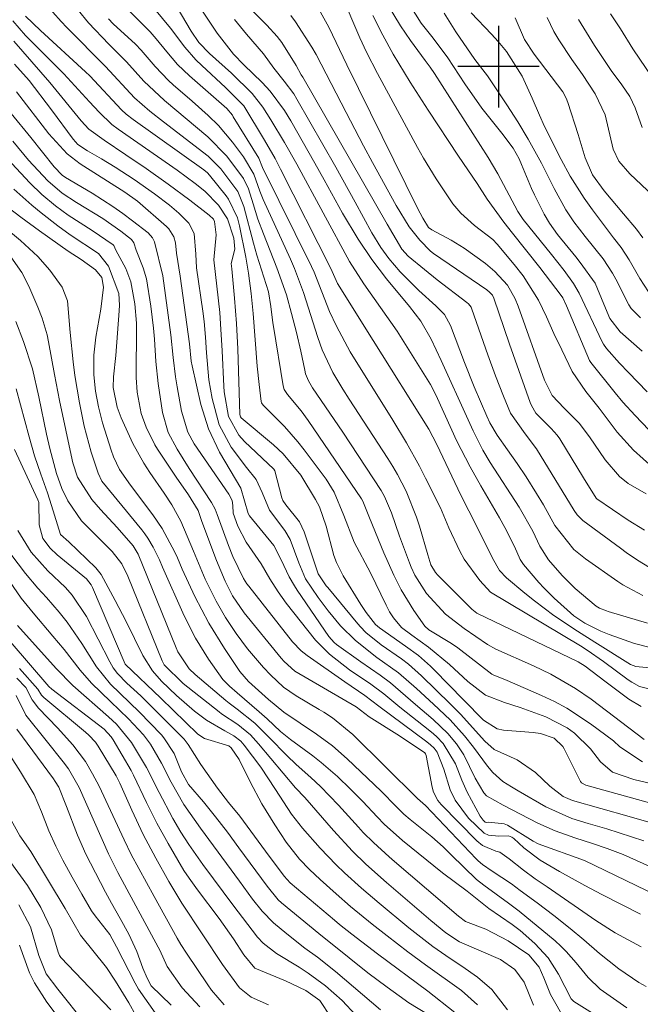
# Model space of a CAD drawing. Units: metres. Extents: x 287942 to 288457, y 1662155 to 1662720.
# Drawn here: x 288153 to 288214, y 1662208 to 1662305 of the extents above; entities that cross this region are included whole.
import ezdxf

# ---------------------------------------------------------------- set-up
doc = ezdxf.new("R2010")
doc.units = ezdxf.units.M
doc.header["$MEASUREMENT"] = 0
doc.layers.add('Curvas_Intermediarias', color=7, linetype='Continuous', lineweight=9, true_color=0x783c14)
doc.layers.add('Curvas_Mestras', color=7, linetype='Continuous', lineweight=20, true_color=0x783c14)
doc.layers.add('Malha', color=7, linetype='Continuous')

msp = doc.modelspace()

# ---------------------------------------------------------------- linework, layer by layer
at = {"layer": 'Curvas_Intermediarias', "flags": 128}
for points, elevation in [([(288215.418, 1662250.457), (288213.67, 1662251.525), (288212.544, 1662252.302), (288211.99, 1662252.703), (288208.298, 1662255.44), (288207.723, 1662256.002), (288207.444, 1662256.398), (288203.724, 1662262.456), (288202.614, 1662263.928), (288201.179, 1662265.96), (288200.491, 1662267.632), (288199.705, 1662269.65), (288198.967, 1662271.686), (288197.4, 1662276.174), (288197.312, 1662276.37), (288197.049, 1662276.709), (288196.886, 1662276.85), (288193.99, 1662279.057), (288192.725, 1662280.073), (288191.148, 1662281.4), (288190.516, 1662282.08), (288189.081, 1662284.513), (288180.798, 1662298.964), (288180.635, 1662299.192), (288180.14, 1662300.093), (288178.734, 1662302.359), (288178.277, 1662302.966), (288177.261, 1662304.069), (288171.23, 1662310.182)], 147), ([(288214.595, 1662268.079), (288212.773, 1662269.967), (288211.902, 1662270.893), (288210.619, 1662272.303), (288210.317, 1662272.738), (288210.193, 1662272.972), (288207.925, 1662277.75), (288207.374, 1662278.708), (288206.457, 1662279.971), (288205.211, 1662281.553), (288202.438, 1662285), (288201.904, 1662285.76), (288199.95, 1662289.479), (288198.987, 1662291.079), (288193.719, 1662299.312), (288193.291, 1662299.949), (288192.803, 1662300.594), (288191.375, 1662302.563), (288190.394, 1662303.994), (288188.598, 1662306.965)], 152), ([(288155.417, 1662306.267), (288157.029, 1662304.415), (288157.598, 1662303.826), (288161.404, 1662300.022), (288164.256, 1662296.945), (288165.758, 1662295.631), (288167.108, 1662294.561), (288171.493, 1662291.207), (288172.736, 1662289.973), (288174.39, 1662287.741), (288174.995, 1662286.275), (288175.929, 1662282.653), (288176.255, 1662281.481), (288177.426, 1662277.877), (288177.644, 1662276.427), (288177.829, 1662274.848), (288177.888, 1662274.468), (288178.843, 1662268.655), (288178.949, 1662268.306), (288179.283, 1662267.794), (288180.631, 1662266.189), (288181.319, 1662265.241), (288186.555, 1662257.571), (288186.692, 1662257.33), (288187.318, 1662255.697), (288188.745, 1662252.247), (288189.723, 1662250.056), (288190.445, 1662248.63), (288191.695, 1662246.588), (288192.753, 1662245.059), (288193.151, 1662244.685), (288195.401, 1662243.358), (288196.003, 1662242.925), (288199.347, 1662240.351), (288199.475, 1662240.279), (288200.868, 1662239.714), (288204.244, 1662238.26), (288205.505, 1662237.663), (288206.734, 1662237.009), (288209.059, 1662235.475), (288211.286, 1662233.779), (288211.921, 1662233.212), (288214.14, 1662231.731)], 139), ([(288215.989, 1662238.607), (288213.863, 1662239.121), (288213.091, 1662239.542), (288212.727, 1662239.791), (288210.312, 1662241.593), (288208.721, 1662242.698), (288208.063, 1662243.108), (288199.234, 1662248.39), (288198.157, 1662249.537), (288196.625, 1662251.64), (288196.22, 1662252.411), (288195.14, 1662254.718), (288194.302, 1662256.674), (288192.847, 1662259.598), (288192.248, 1662260.759), (288190.98, 1662263.043), (288189.627, 1662265.279), (288185.449, 1662271.991), (288184.108, 1662274.501), (288183.391, 1662275.966), (288181.885, 1662279.827), (288181.648, 1662280.362), (288176.812, 1662290.103), (288176.461, 1662291), (288173.955, 1662295.074), (288173.862, 1662295.217), (288173.313, 1662295.87), (288169.661, 1662299.09), (288168.483, 1662300.22), (288167.409, 1662301.451), (288166.386, 1662302.731), (288165.78, 1662303.416), (288163.776, 1662305.396)], 142), ([(288215.857, 1662240.877), (288213.494, 1662241.107), (288212.962, 1662241.298), (288209.461, 1662243.492), (288207.776, 1662244.569), (288205.449, 1662246.116), (288203.526, 1662247.542), (288202.592, 1662248.293), (288200.791, 1662249.792), (288200.091, 1662250.535), (288199.422, 1662251.719), (288197.878, 1662254.843), (288196.311, 1662257.906), (288193.937, 1662262.894), (288193.161, 1662264.411), (288187.692, 1662273.094), (288184.179, 1662278.713), (288183.521, 1662280.174), (288178.593, 1662289.94), (288178.051, 1662290.976), (288177.032, 1662292.765), (288175.003, 1662296.139), (288173.202, 1662297.955), (288170.862, 1662300.104), (288170.275, 1662300.678), (288169.182, 1662301.9), (288167.786, 1662303.759), (288166.206, 1662305.684)], 143), ([(288216.06, 1662242.663), (288213.357, 1662243.361), (288210.883, 1662244.242), (288210.066, 1662244.564), (288208.501, 1662245.359), (288207.417, 1662246.078), (288205.468, 1662247.788), (288204.462, 1662248.819), (288203.979, 1662249.353), (288202.449, 1662251.104), (288202.133, 1662251.607), (288201.586, 1662252.875), (288200.633, 1662254.751), (288200.094, 1662255.706), (288198.256, 1662258.834), (288197.226, 1662260.699), (288195.884, 1662263.296), (288195.413, 1662264.286), (288193.84, 1662267.754), (288193.32, 1662268.768), (288190.053, 1662274.026), (288186.778, 1662278.684), (288185.384, 1662280.873), (288180.193, 1662290.427), (288178.992, 1662292.557), (288177.647, 1662294.787), (288176.844, 1662296.011), (288175.808, 1662297.367), (288173.781, 1662299.37), (288171.622, 1662301.276), (288170.563, 1662302.36), (288169.812, 1662303.482), (288168.43, 1662305.815)], 144), ([(288214.509, 1662258.043), (288212.739, 1662259.076), (288211.889, 1662259.745), (288210.47, 1662261.394), (288208.959, 1662263.641), (288207.933, 1662264.977), (288206.449, 1662266.462), (288205.292, 1662267.697), (288204.515, 1662269.211), (288201.942, 1662276.491), (288201.654, 1662277.202), (288200.882, 1662278.524), (288199.656, 1662279.878), (288198.742, 1662280.678), (288196.644, 1662282.171), (288195.344, 1662282.966), (288193.467, 1662283.963), (288193.133, 1662284.201), (288192.559, 1662285.119), (288192.058, 1662286.099), (288185.119, 1662300.167), (288183.351, 1662303.886), (288182.528, 1662305.348)], 149), ([(288214.125, 1662272.059), (288211.966, 1662273.945), (288210.954, 1662275.276), (288210.341, 1662276.662), (288209.489, 1662278.722), (288208.024, 1662280.779), (288207.602, 1662281.315), (288205.815, 1662283.499), (288205.018, 1662284.628), (288204.495, 1662285.524), (288203.536, 1662287.402), (288203.253, 1662288.046), (288202.273, 1662290.399), (288202.03, 1662290.945), (288201.454, 1662291.993), (288200.326, 1662293.475), (288198.384, 1662295.919), (288196.703, 1662298.315), (288195.024, 1662300.852), (288193.602, 1662302.776), (288192.425, 1662304.255), (288191.298, 1662306.023)], 153), ([(288152.303, 1662304.504), (288153.538, 1662303.05), (288156.641, 1662299.959), (288157.292, 1662299.288), (288159.821, 1662296.538), (288160.78, 1662295.53), (288162.038, 1662294.306), (288162.631, 1662293.872), (288168.45, 1662289.816), (288170.2, 1662288.525), (288171.143, 1662287.774), (288172.503, 1662286.407), (288173.369, 1662285.039), (288174.013, 1662283.163), (288174.097, 1662282.087), (288173.735, 1662280.666), (288173.8, 1662280.148), (288174.085, 1662277.251), (288174.272, 1662274.764), (288174.39, 1662272.273), (288174.607, 1662265.853), (288174.658, 1662265.618), (288174.732, 1662265.519), (288177.912, 1662262.845), (288178.857, 1662261.974), (288180.587, 1662259.883), (288182.042, 1662257.504), (288182.413, 1662256.785), (288183.066, 1662254.868), (288183.843, 1662252.007), (288184.092, 1662251.319), (288184.745, 1662250.007), (288186.476, 1662247.176), (288187.005, 1662246.4), (288187.928, 1662245.205), (288188.313, 1662244.882), (288190.881, 1662243.097), (288192.133, 1662242.162), (288193.31, 1662241.139), (288193.68, 1662240.774), (288196.552, 1662237.81), (288198.534, 1662235.825), (288199.869, 1662234.971), (288200.488, 1662234.843), (288203.417, 1662234.6), (288204.126, 1662234.502), (288205.48, 1662234.071), (288206.324, 1662233.229), (288206.443, 1662233.018), (288208.054, 1662229.801), (288208.174, 1662229.66), (288208.586, 1662229.438), (288214.848, 1662227.7)], 137), ([(288216.203, 1662229.294), (288213.314, 1662230.003), (288211.189, 1662230.733), (288210.027, 1662231.722), (288209.041, 1662232.999), (288207.455, 1662234.554), (288206.747, 1662235.076), (288204.662, 1662236.154), (288202.136, 1662237.075), (288200.608, 1662237.544), (288198.741, 1662238.292), (288197.001, 1662239.605), (288195.195, 1662241.29), (288193.124, 1662242.999), (288191.478, 1662244.156), (288190.476, 1662244.931), (288189.699, 1662245.862), (288189.308, 1662246.474), (288188.967, 1662247.115), (288187.433, 1662250.292), (288185.834, 1662253.295), (288184.814, 1662255.926), (288183.853, 1662258.219), (288183.345, 1662259.071), (288183.061, 1662259.479), (288180.92, 1662262.372), (288180.304, 1662263.163), (288178.987, 1662264.67), (288176.89, 1662266.748), (288176.733, 1662266.993), (288176.706, 1662267.107), (288176.502, 1662268.779), (288176.308, 1662270.572), (288175.912, 1662275.748), (288175.696, 1662277.735), (288175.448, 1662279.719), (288175.199, 1662281.284), (288174.562, 1662284.378), (288174.357, 1662285.164), (288173.479, 1662286.985), (288173.238, 1662287.312), (288171.609, 1662289.354), (288171.419, 1662289.566), (288171.056, 1662289.873), (288164.115, 1662294.798), (288163.437, 1662295.32), (288162.969, 1662295.742), (288159.846, 1662299.08), (288159.443, 1662299.483), (288155.007, 1662303.561), (288153.529, 1662304.946)], 138), ([(288161.688, 1662304.703), (288162.164, 1662304.215), (288164.337, 1662302.218), (288164.911, 1662301.599), (288166.284, 1662299.995), (288167.589, 1662298.623), (288168.058, 1662298.198), (288169.909, 1662296.597), (288171.487, 1662295.185), (288172.501, 1662294.205), (288173.866, 1662292.596), (288174.945, 1662291.129), (288175.982, 1662289.432), (288176.545, 1662287.772), (288176.885, 1662286.964), (288179.571, 1662281.088), (288179.973, 1662280.171), (288180.85, 1662277.827), (288182.262, 1662273.391), (288182.69, 1662272.178), (288183.719, 1662269.964), (288184.722, 1662268.31), (288185.346, 1662267.332), (288189.133, 1662261.517), (288189.619, 1662260.736), (288190.084, 1662259.943), (288190.927, 1662258.308), (288191.955, 1662255.75), (288192.236, 1662254.874), (288193.06, 1662252.073), (288193.374, 1662251.083), (288193.804, 1662250.32), (288194.041, 1662250.06), (288197.378, 1662246.739), (288197.886, 1662246.321), (288207.835, 1662241.556), (288208.533, 1662241.138), (288210.446, 1662239.641), (288212.805, 1662237.9), (288214.015, 1662237.176)], 141), ([(288214.189, 1662248.062), (288212.223, 1662249.103), (288211.723, 1662249.435), (288208.538, 1662251.673), (288207.395, 1662252.589), (288205.535, 1662254.936), (288204.423, 1662256.964), (288203.754, 1662258.093), (288202.739, 1662259.702), (288201.835, 1662261.032), (288200.893, 1662262.368), (288199.863, 1662263.793), (288199.157, 1662265.021), (288198.859, 1662265.664), (288197.628, 1662268.569), (288196.665, 1662270.958), (288195.28, 1662274.581), (288194.69, 1662275.652), (288193.855, 1662276.495), (288192.183, 1662277.999), (288190.355, 1662279.848), (288189.221, 1662281.145), (288188.44, 1662282.222), (288187.56, 1662283.684), (288185.935, 1662286.694), (288184.017, 1662290.136), (288180.21, 1662296.812), (288179.887, 1662297.341), (288178.962, 1662298.585), (288177.947, 1662299.832), (288176.933, 1662301.25), (288175.24, 1662303.179), (288174.08, 1662304.625)], 146), ([(288214.339, 1662254.475), (288212.757, 1662255.472), (288211.198, 1662256.505), (288209.65, 1662257.556), (288209.596, 1662257.621), (288208.363, 1662259.63), (288206.043, 1662263.439), (288205.783, 1662263.805), (288205.186, 1662264.472), (288203.684, 1662265.959), (288203.237, 1662266.732), (288203.124, 1662267.009), (288201.098, 1662272.74), (288200.564, 1662274.272), (288199.556, 1662277.276), (288199.417, 1662277.548), (288199.129, 1662277.861), (288198.853, 1662278.078), (288193.616, 1662281.639), (288193.332, 1662281.88), (288192.278, 1662282.952), (288191.243, 1662284.28), (288189.957, 1662286.346), (288187.629, 1662290.585), (288186.752, 1662292.213), (288185.028, 1662295.486), (288182.088, 1662301.176), (288181.671, 1662301.9), (288180.08, 1662304.4), (288179.607, 1662305.017)], 148), ([(288214.78, 1662264.347), (288213.416, 1662265.73), (288212.227, 1662267.064), (288211.458, 1662267.974), (288209.064, 1662270.932), (288208.942, 1662271.152), (288206.699, 1662276.502), (288206.322, 1662277.304), (288206.177, 1662277.513), (288204.063, 1662280.284), (288201.394, 1662283.632), (288200.537, 1662284.731), (288198.886, 1662286.976), (288197.905, 1662288.505), (288196.071, 1662291.213), (288193.082, 1662295.711), (288191.328, 1662298.469), (288189.668, 1662301.221), (288188.628, 1662303.093), (288187.672, 1662305.009)], 151), ([(288213.967, 1662275.337), (288213.025, 1662276.235), (288212.802, 1662276.607), (288211.533, 1662279.139), (288211.21, 1662279.73), (288210.273, 1662281.122), (288208.504, 1662283.307), (288207.413, 1662284.748), (288206.622, 1662285.942), (288205.458, 1662288.045), (288204.214, 1662290.506), (288202.935, 1662292.864), (288201.917, 1662294.577), (288200.834, 1662296.25), (288198.939, 1662299.101), (288197.687, 1662300.705), (288195.805, 1662303.424), (288194.673, 1662305.248)], 154), ([(288214.173, 1662283.181), (288213.558, 1662284.045), (288212.279, 1662285.533), (288210.371, 1662287.811), (288209.253, 1662289.384), (288208.526, 1662291.035), (288207.829, 1662293.33), (288206.809, 1662296.482), (288206.658, 1662296.885), (288206.33, 1662297.521), (288203.511, 1662301.231), (288202.567, 1662302.667), (288201.63, 1662304.784)], 156), ([(288215.796, 1662286.754), (288212.904, 1662289.471), (288211.831, 1662290.718), (288211.268, 1662291.904), (288210.493, 1662295.251), (288209.511, 1662297.32), (288208.245, 1662299.24), (288207.21, 1662300.708), (288205.923, 1662302.626), (288205.431, 1662303.439), (288204.778, 1662304.838)], 157), ([(288214.133, 1662294.035), (288213.416, 1662295.944), (288212.919, 1662297.07), (288212.137, 1662298.206), (288211.082, 1662299.619), (288209.445, 1662302.067), (288207.855, 1662304.638)], 158), ([(288215.132, 1662298.91), (288213.212, 1662301.744), (288211.992, 1662303.707), (288211.008, 1662305.177)], 159), ([(288152.384, 1662302.485), (288154.17, 1662300.472), (288155.934, 1662298.44), (288158.996, 1662294.676), (288159.766, 1662293.853), (288161.261, 1662292.771), (288163.403, 1662291.344), (288165.382, 1662289.984), (288167.547, 1662288.459), (288169.676, 1662286.885), (288171.6, 1662285.428), (288172.003, 1662285.007), (288172.095, 1662284.799), (288172.279, 1662283.486), (288172.053, 1662281.034), (288172.618, 1662275.847), (288172.703, 1662274.726), (288172.862, 1662272.079), (288173.028, 1662268.629), (288173.069, 1662268.054), (288173.476, 1662265.638), (288174.491, 1662263.811), (288175.068, 1662263.193), (288177.94, 1662260.478), (288178.037, 1662260.306), (288178.735, 1662257.639), (288178.822, 1662257.401), (288179.111, 1662256.984), (288180.465, 1662255.307), (288180.909, 1662254.332), (288182.306, 1662250.201), (288183.093, 1662249.016), (288183.238, 1662248.837), (288186.184, 1662245.292), (288186.439, 1662244.999), (288186.978, 1662244.442), (288188.486, 1662243.221), (288190.466, 1662241.847), (288191.154, 1662241.325), (288192.453, 1662240.19), (288195.306, 1662237.41), (288196.266, 1662236.419), (288198.658, 1662233.76), (288199.574, 1662232.931), (288201.83, 1662231.94), (288203.63, 1662230.688), (288205.051, 1662229.341), (288206.364, 1662228.331), (288207.269, 1662227.943), (288212.832, 1662226.367), (288217.384, 1662225.041)], 136), ([(288217.119, 1662220.437), (288212.25, 1662222.616), (288210.667, 1662223.233), (288209.248, 1662223.71), (288207.516, 1662224.256), (288205.579, 1662224.956), (288203.88, 1662225.697), (288200.48, 1662227.469), (288198.823, 1662228.397), (288198.554, 1662228.68), (288197.721, 1662230.143), (288196.615, 1662232.411), (288195.896, 1662233.515), (288195.039, 1662234.526), (288193.598, 1662235.895), (288191.859, 1662237.356), (288189.394, 1662239.493), (288188.373, 1662240.249), (288186.482, 1662241.555), (288184.086, 1662243.265), (288183.853, 1662243.461), (288183.354, 1662244.035), (288180.241, 1662248.588), (288179.962, 1662249.016), (288179.453, 1662249.899), (288178.672, 1662251.564), (288177.952, 1662252.966), (288175.538, 1662255.896), (288175.4, 1662256.128), (288174.694, 1662258.616), (288172.613, 1662262.153), (288171.515, 1662264.422), (288170.769, 1662266.83), (288169.902, 1662270.609), (288169.814, 1662271.07), (288169.651, 1662272.762), (288168.728, 1662279.406), (288168.383, 1662281.673), (288168.28, 1662282.711), (288168.103, 1662283.3), (288167.622, 1662284.069), (288167.407, 1662284.286), (288164.528, 1662286.773), (288163.301, 1662287.682), (288158.927, 1662290.447), (288157.648, 1662291.42), (288155.836, 1662293.401), (288152.666, 1662297.526)], 134), ([(288152.137, 1662295.397), (288154.061, 1662293.051), (288156.366, 1662290.162), (288157.137, 1662289.343), (288157.472, 1662289.123), (288160.094, 1662287.561), (288162.116, 1662286.274), (288163.095, 1662285.583), (288164.058, 1662284.869), (288165.605, 1662283.677), (288166.033, 1662283.187), (288166.212, 1662282.783), (288167.018, 1662279.452), (288167.834, 1662273.666), (288168.049, 1662271.447), (288168.289, 1662269.524), (288168.446, 1662268.542), (288168.859, 1662266.159), (288169.481, 1662264.094), (288170.11, 1662262.965), (288173.503, 1662258.017), (288173.834, 1662257.386), (288173.895, 1662256.891), (288173.935, 1662256.164), (288174.392, 1662254.869), (288175.219, 1662253.287), (288176.689, 1662251.185), (288177.557, 1662249.693), (288178.352, 1662248.418), (288179.147, 1662247.31), (288182.043, 1662243.687), (288183.39, 1662242.298), (288185.385, 1662240.76), (288187.45, 1662239.357), (288188.727, 1662238.396), (288190.318, 1662237.084), (288193.262, 1662234.779), (288193.611, 1662234.491), (288193.948, 1662234.19), (288194.58, 1662233.543), (288195.774, 1662231.533), (288196.418, 1662229.931), (288196.932, 1662228.745), (288198.215, 1662226.409), (288198.515, 1662225.994), (288198.693, 1662225.809), (288198.852, 1662225.762), (288199.053, 1662225.797), (288200.55, 1662225.646), (288200.899, 1662225.506), (288203.424, 1662223.937), (288203.918, 1662223.664), (288208.451, 1662222.053), (288216.582, 1662218.106)], 133), ([(288213.966, 1662216.759), (288210.155, 1662218.69), (288208.482, 1662219.574), (288206.001, 1662220.953), (288204.09, 1662222.073), (288202.488, 1662223.293), (288201.5, 1662224.199), (288201.308, 1662224.34), (288200.998, 1662224.452), (288200.028, 1662224.42), (288199.036, 1662224.525), (288198.584, 1662224.729), (288197.049, 1662226.214), (288195.741, 1662227.975), (288195.267, 1662228.969), (288194.64, 1662230.996), (288193.978, 1662232.681), (288193.684, 1662233.063), (288193.338, 1662233.404), (288192.96, 1662233.711), (288188.241, 1662237.183), (288186.883, 1662238.229), (288184.906, 1662239.584), (288181.213, 1662242.175), (288180.63, 1662242.631), (288179.778, 1662243.52), (288175.473, 1662248.982), (288175.291, 1662249.226), (288174.963, 1662249.732), (288173.893, 1662251.894), (288173.474, 1662252.973), (288172.384, 1662256.007), (288172.171, 1662256.53), (288171.812, 1662257.19), (288169.606, 1662260.543), (288168.446, 1662262.42), (288167.564, 1662264.073), (288167, 1662266.021), (288166.559, 1662268.882), (288166.338, 1662271.047), (288166.206, 1662273.221), (288166.118, 1662274.306), (288165.847, 1662276.467), (288165.413, 1662279.162), (288165.101, 1662280.246), (288164.41, 1662281.974), (288164.181, 1662282.687), (288163.958, 1662283.014), (288162.919, 1662283.827), (288161.134, 1662285.087), (288158.566, 1662286.665), (288157.158, 1662287.576), (288155.735, 1662288.769), (288153.847, 1662290.805), (288152.303, 1662292.685)], 132), ([(288214.018, 1662213.549), (288211.47, 1662214.949), (288209.56, 1662216.155), (288204.774, 1662219.444), (288203.611, 1662220.255), (288202.463, 1662221.088), (288201.061, 1662222.2), (288200.127, 1662222.853), (288199.745, 1662222.953), (288198.445, 1662223.519), (288197.869, 1662223.989), (288194.367, 1662227.557), (288194.058, 1662227.922), (288193.616, 1662228.768), (288193.494, 1662229.23), (288192.912, 1662232.342), (288192.849, 1662232.526), (288192.771, 1662232.619), (288190.289, 1662234.283), (288187.287, 1662236.152), (288186.012, 1662237.143), (288179.999, 1662240.644), (288178.954, 1662241.579), (288178.668, 1662241.911), (288175.009, 1662246.377), (288173.877, 1662248.03), (288173.139, 1662249.485), (288172.298, 1662251.5), (288170.872, 1662255.327), (288170.502, 1662256.42), (288169.541, 1662257.955), (288168.333, 1662259.686), (288166.513, 1662262.433), (288166.255, 1662262.848), (288165.392, 1662264.592), (288164.911, 1662265.935), (288164.522, 1662268.042), (288164.425, 1662269.471), (288164.417, 1662270.188), (288164.459, 1662273.83), (288164.443, 1662274.796), (288164.278, 1662276.716), (288163.874, 1662278.855), (288163.386, 1662280.186), (288162.406, 1662281.969), (288162.209, 1662282.427), (288162.152, 1662282.501), (288160.089, 1662283.909), (288157.73, 1662285.418), (288156.476, 1662286.332), (288155.139, 1662287.444), (288153.968, 1662288.597), (288151.322, 1662291.426)], 131), ([(288212.624, 1662207.574), (288210.007, 1662209.401), (288208.803, 1662210.541), (288207.651, 1662211.981), (288206.664, 1662213.115), (288206.124, 1662213.638), (288205.561, 1662214.139), (288202.049, 1662217.071), (288201.002, 1662217.865), (288198.556, 1662219.621), (288197.854, 1662220.189), (288195.369, 1662222.613), (288194.562, 1662223.377), (288193.447, 1662224.351), (288191.324, 1662226.059), (288190.717, 1662226.583), (288189.956, 1662227.335), (288188.483, 1662228.863), (288185.151, 1662232.025), (288183.69, 1662233.3), (288182.131, 1662234.453), (288178.923, 1662236.614), (288177.401, 1662237.855), (288175.442, 1662239.617), (288174.583, 1662240.605), (288173.076, 1662242.86), (288171.538, 1662245.364), (288170.183, 1662247.971), (288168.931, 1662250.635), (288168.46, 1662251.774), (288168.197, 1662252.331), (288166.952, 1662254.646), (288166.034, 1662255.981), (288163.846, 1662258.886), (288162.788, 1662260.421), (288162.193, 1662261.687), (288161.954, 1662262.347), (288161.102, 1662265.036), (288160.707, 1662266.579), (288160.416, 1662268.141), (288160.262, 1662269.723), (288160.257, 1662271.672), (288160.459, 1662273.428), (288160.93, 1662276.171), (288161.216, 1662278.347), (288161.047, 1662279.289), (288160.432, 1662280.03), (288158.996, 1662281.043), (288157.735, 1662281.868), (288154.917, 1662283.861), (288153.081, 1662285.2), (288151.286, 1662286.595)], 129), ([(288151.302, 1662284.367), (288153.064, 1662282.925), (288154.766, 1662281.351), (288155.937, 1662280.024), (288157.153, 1662278.329), (288157.678, 1662276.995), (288157.927, 1662273.876), (288158.226, 1662271.024), (288158.391, 1662269.67), (288158.83, 1662266.979), (288159.316, 1662264.686), (288159.989, 1662262.151), (288160.673, 1662260.075), (288161.037, 1662259.281), (288164.959, 1662254.509), (288165.271, 1662254.108), (288165.564, 1662253.695), (288166.084, 1662252.823), (288166.698, 1662251.562), (288166.993, 1662250.849), (288169.13, 1662246.077), (288170.229, 1662243.89), (288171.517, 1662241.81), (288172.941, 1662239.819), (288173.581, 1662239.165), (288174.325, 1662238.498), (288176.491, 1662236.651), (288177.267, 1662235.949), (288178.596, 1662234.705), (288179.579, 1662233.917), (288181.752, 1662232.337), (288182.587, 1662231.681), (288184.187, 1662230.282), (288185.482, 1662229.061), (288186.684, 1662227.845), (288188.097, 1662226.316), (288188.771, 1662225.624), (288190.566, 1662224.011), (288194.516, 1662220.839), (288196.929, 1662219.032), (288199.063, 1662217.327), (288201.35, 1662215.744), (288202.118, 1662215.159), (288203.58, 1662213.898), (288204.869, 1662212.482), (288205.903, 1662210.87), (288207.16, 1662208.452), (288207.393, 1662208.196), (288211.351, 1662205.744)], 128), ([(288152.111, 1662281.332), (288153.182, 1662279.789), (288153.875, 1662278.446), (288154.767, 1662276.377), (288155.171, 1662275.287), (288155.658, 1662273.649), (288155.797, 1662272.98), (288156.387, 1662269.782), (288156.894, 1662267.208), (288158.12, 1662261.399), (288158.188, 1662261.105), (288158.665, 1662259.678), (288160.056, 1662257.492), (288160.896, 1662256.505), (288162.555, 1662254.734), (288164.114, 1662252.953), (288164.608, 1662252.133), (288168.331, 1662242.918), (288168.498, 1662242.546), (288169.634, 1662240.863), (288170.223, 1662240.3), (288173.229, 1662237.753), (288173.54, 1662237.5), (288174.346, 1662236.903), (288176.058, 1662235.53), (288177.492, 1662234.111), (288179.197, 1662232.351), (288180.13, 1662231.467), (288181.575, 1662230.188), (288182.513, 1662229.317), (288184.293, 1662227.477), (288186.243, 1662225.301), (288186.722, 1662224.793), (288187.711, 1662223.806), (288189.255, 1662222.389), (288189.782, 1662221.931), (288196.073, 1662216.562), (288196.748, 1662216.069), (288198.77, 1662215.309), (288200.954, 1662214.149), (288202.995, 1662212.772), (288203.987, 1662211.574), (288204.464, 1662210.523), (288205.108, 1662208.894), (288206.581, 1662206.311)], 127), ([(288203.441, 1662207.828), (288202.538, 1662210.084), (288201.618, 1662211.343), (288200.2, 1662212.334), (288196.176, 1662214.049), (288194.848, 1662214.945), (288193.368, 1662216.157), (288189.016, 1662219.873), (288186.971, 1662221.699), (288185.655, 1662222.968), (288183.788, 1662224.974), (288180.965, 1662228.23), (288180.066, 1662229.178), (288176.435, 1662233.512), (288175.66, 1662234.369), (288174.4, 1662235.393), (288172.809, 1662236.441), (288172.553, 1662236.629), (288169.042, 1662239.437), (288167.169, 1662241.242), (288166.952, 1662241.655), (288163.598, 1662249.968), (288163.017, 1662251.171), (288162.054, 1662252.401), (288159.463, 1662254.965), (288159.047, 1662255.408), (288157.697, 1662257.366), (288157.118, 1662258.581), (288156.582, 1662260.059), (288155.935, 1662262.489), (288155.609, 1662263.919), (288154.865, 1662267.575), (288154.24, 1662270.322), (288153.348, 1662273), (288152.58, 1662274.962)], 126), ([(288152.477, 1662262.402), (288154.765, 1662257.474), (288154.851, 1662257.21), (288154.895, 1662254.992), (288155.239, 1662253.675), (288155.971, 1662252.713), (288156.66, 1662252.074), (288159.541, 1662249.7), (288159.998, 1662249.124), (288160.13, 1662248.86), (288163.341, 1662241.333), (288166.826, 1662237.994), (288170.483, 1662234.434), (288171.132, 1662234.022), (288173.515, 1662233.315), (288173.757, 1662233.117), (288174.519, 1662231.964), (288175.61, 1662229.778), (288176.749, 1662227.619), (288178.02, 1662225.535), (288179.147, 1662223.841), (288180.47, 1662222.188), (288181.446, 1662221.163), (288182.473, 1662220.192), (288184.074, 1662218.758), (288185.465, 1662217.542), (288187.607, 1662215.783), (288189.061, 1662214.642), (288191.097, 1662213.085), (288192.833, 1662211.792), (288196.363, 1662209.285), (288197.954, 1662207.871)], 124), ([(288193.182, 1662206.865), (288191.194, 1662208.076), (288190.236, 1662208.738), (288189.054, 1662209.602), (288187.171, 1662211.016), (288185.323, 1662212.478), (288182.353, 1662214.868), (288178.682, 1662217.897), (288178.364, 1662218.18), (288177.272, 1662219.509), (288174.512, 1662223.281), (288173.372, 1662224.81), (288172.206, 1662226.319), (288171.013, 1662227.807), (288169.556, 1662229.516), (288168.853, 1662230.75), (288168.158, 1662232.545), (288167.143, 1662234.098), (288166.893, 1662234.375), (288164.714, 1662236.633), (288161.893, 1662239.365), (288160.513, 1662241.063), (288159.081, 1662243.344), (288157.644, 1662245.433), (288156.847, 1662246.442), (288155.618, 1662247.863), (288154.762, 1662248.779), (288153.555, 1662250.218), (288149.704, 1662255.241)], 122), ([(288195.705, 1662207.109), (288193.071, 1662209.226), (288188.126, 1662212.888), (288185.602, 1662214.798), (288184.373, 1662215.772), (288183.891, 1662216.173), (288179.554, 1662219.855), (288178.959, 1662220.503), (288177.127, 1662222.952), (288174.586, 1662226.396), (288173.484, 1662227.744), (288172.387, 1662229.159), (288170.762, 1662231.481), (288169.525, 1662233.434), (288169.339, 1662233.7), (288169.124, 1662233.943), (288165.766, 1662237.313), (288164.862, 1662238.197), (288163.498, 1662239.453), (288162.567, 1662240.421), (288162.167, 1662240.958), (288161.828, 1662241.536), (288159.539, 1662246.001), (288158.141, 1662248.093), (288157.461, 1662248.837), (288155.725, 1662250.479), (288154.091, 1662252.334), (288152.787, 1662254.432)], 123), ([(288151.235, 1662250.505), (288153.119, 1662247.801), (288154.31, 1662246.352), (288156.24, 1662244.084), (288157.329, 1662242.764), (288158.905, 1662240.741), (288160.032, 1662239.46), (288161.877, 1662237.643), (288163.669, 1662235.955), (288165.117, 1662234.372), (288165.816, 1662233.455), (288166.909, 1662231.603), (288167.843, 1662229.735), (288169.098, 1662227.534), (288170.746, 1662225.215), (288174.552, 1662220.008), (288175.847, 1662218.251), (288176.795, 1662217.068), (288177.916, 1662215.908), (288179.209, 1662214.828), (288180.995, 1662213.445), (288182.216, 1662212.562), (288183.986, 1662211.159), (288188.423, 1662207.38)], 121), ([(288183.539, 1662206.67), (288182.465, 1662208.288), (288181.084, 1662209.267), (288179.088, 1662210.212), (288176.065, 1662211.466), (288174.979, 1662212.791), (288173.965, 1662214.353), (288172.569, 1662216.345), (288170.43, 1662219.178), (288169.603, 1662220.306), (288169.104, 1662221.045), (288167.547, 1662223.702), (288166.443, 1662225.701), (288165.427, 1662227.746), (288164.164, 1662230.435), (288163.937, 1662230.876), (288162.151, 1662233.879), (288161.955, 1662234.177), (288161.271, 1662234.931), (288156.13, 1662238.851), (288155.819, 1662239.126), (288152.044, 1662243.562)], 119), ([(288177.42, 1662207.88), (288175.701, 1662208.627), (288174.547, 1662209.549), (288172.894, 1662211.836), (288168.883, 1662217.848), (288167.628, 1662219.973), (288166.344, 1662222.273), (288165.113, 1662224.6), (288163.986, 1662226.979), (288162.799, 1662229.624), (288162.44, 1662230.351), (288160.681, 1662233.26), (288160.416, 1662233.648), (288159.779, 1662234.338), (288159.427, 1662234.649), (288155.341, 1662238.049), (288155.12, 1662238.27), (288154.758, 1662238.877), (288152.96, 1662240.903)], 118), ([(288173.057, 1662207.866), (288171.819, 1662209.308), (288171.441, 1662209.846), (288169.35, 1662212.947), (288168.814, 1662213.793), (288168.433, 1662214.428), (288166.181, 1662218.501), (288163.935, 1662222.623), (288163.218, 1662224.062), (288160.766, 1662229.332), (288160.129, 1662230.558), (288159.429, 1662231.748), (288158.195, 1662233.405), (288156.683, 1662235.075), (288154.817, 1662236.991), (288154.182, 1662237.829), (288153.563, 1662239.031), (288152.682, 1662239.934)], 117), ([(288170.677, 1662207.678), (288168.926, 1662209.541), (288167.468, 1662211.645), (288166.731, 1662213.251), (288166.579, 1662213.543), (288162.623, 1662220.86), (288161.679, 1662222.703), (288158.803, 1662229.203), (288157.756, 1662231.055), (288157.25, 1662231.74), (288155.581, 1662233.835), (288153.563, 1662236.315), (288152.619, 1662238.235)], 116), ([(288166.265, 1662207.087), (288164.648, 1662209.406), (288164.325, 1662209.991), (288162.478, 1662213.55), (288161.811, 1662214.792), (288160.378, 1662216.6), (288160.037, 1662217.093), (288159.072, 1662218.742), (288158.127, 1662220.402), (288157.216, 1662222.082), (288156.514, 1662223.442), (288155.841, 1662224.945), (288155.123, 1662226.822), (288154.381, 1662228.531), (288153.041, 1662230.752), (288151.316, 1662233.458)], 114), ([(288164.383, 1662206.815), (288163.691, 1662208.082), (288162.393, 1662210.205), (288161.493, 1662211.549), (288158.932, 1662214.699), (288157.423, 1662217.328), (288154.065, 1662222.925), (288153.001, 1662224.453), (288151.781, 1662226.642)], 113), ([(288161.926, 1662207.369), (288157.022, 1662212.512), (288156.885, 1662212.729), (288156.763, 1662213.052), (288156.092, 1662215.224), (288155.059, 1662217.427), (288153.733, 1662219.595), (288152.103, 1662221.839)], 112), ([(288159.448, 1662206.001), (288156.709, 1662209.393), (288155.572, 1662210.907), (288154.85, 1662212.725), (288154.049, 1662215.531), (288152.903, 1662217.689)], 111)]:
    msp.add_lwpolyline(points, dxfattribs=dict(at, elevation=elevation))
at = {"layer": 'Curvas_Mestras', "flags": 128}
for points, elevation in [([(288215.154, 1662260.65), (288213.27, 1662262.336), (288211.662, 1662264.101), (288209.883, 1662266.452), (288208.592, 1662268.112), (288207.256, 1662270.065), (288206.218, 1662272.174), (288205.45, 1662273.797), (288204.71, 1662275.433), (288203.937, 1662277.049), (288202.413, 1662279.456), (288201.536, 1662280.58), (288199.886, 1662282.563), (288199.464, 1662283.021), (288197.654, 1662284.396), (288196.317, 1662285.606), (288195.535, 1662286.51), (288193.867, 1662288.979), (288192.629, 1662291.02), (288192.043, 1662292.061), (288188.104, 1662299.317), (288187.031, 1662301.403), (288186.37, 1662302.819), (288184.543, 1662307.146)], 150), ([(288158.705, 1662305.55), (288159.729, 1662304.309), (288161.731, 1662302.199), (288163.469, 1662300.457), (288165.169, 1662298.559), (288167.183, 1662296.674), (288171.44, 1662293.089), (288173.316, 1662291.199), (288174.96, 1662289.027), (288175.442, 1662288.003), (288175.897, 1662286.516), (288176.373, 1662285.035), (288176.916, 1662283.578), (288178.23, 1662280.246), (288179.175, 1662277.597), (288179.684, 1662275.756), (288180.152, 1662273.905), (288180.575, 1662272.043), (288180.968, 1662270.206), (288181.061, 1662269.84), (288181.327, 1662269.135), (288181.748, 1662268.463), (288184.703, 1662264.106), (288188.475, 1662258.391), (288188.818, 1662257.789), (288189.497, 1662256.196), (288190.292, 1662253.894), (288191.257, 1662251.261), (288191.425, 1662250.852), (288191.798, 1662250.05), (288192.926, 1662248.248), (288194.787, 1662246.217), (288196.623, 1662244.817), (288198.92, 1662243.265), (288199.756, 1662242.8), (288203.46, 1662241.152), (288205.14, 1662240.33), (288207.577, 1662238.945), (288209.107, 1662237.874), (288214.312, 1662233.922)], 140), ([(288214.628, 1662245.341), (288210.782, 1662246.486), (288210.605, 1662246.543), (288209.917, 1662246.831), (288209.603, 1662247.027), (288207.542, 1662248.758), (288206.263, 1662250.018), (288204.908, 1662251.567), (288204.052, 1662252.915), (288203.387, 1662254.375), (288202.029, 1662256.748), (288199.173, 1662261.135), (288198.48, 1662262.337), (288197.529, 1662264.245), (288197.022, 1662265.323), (288194.386, 1662271.144), (288193.383, 1662273.234), (288192.387, 1662275.003), (288191.248, 1662276.429), (288189.005, 1662279.158), (288187.548, 1662281.058), (288186.224, 1662283.052), (288184.686, 1662285.602), (288182.886, 1662288.889), (288181.971, 1662290.525), (288179.607, 1662294.686), (288178.994, 1662295.697), (288177.588, 1662297.593), (288176.776, 1662298.45), (288174.992, 1662300.179), (288173.961, 1662301.217), (288172.37, 1662303.292), (288170.486, 1662306.115)], 145), ([(288214.737, 1662277.877), (288213.882, 1662279.184), (288212.829, 1662281.01), (288212.056, 1662282.25), (288211.307, 1662283.193), (288209.244, 1662285.93), (288208.418, 1662287.082), (288207.05, 1662289.247), (288206.172, 1662290.894), (288204.538, 1662294.119), (288204.029, 1662295.226), (288203.321, 1662296.912), (288202.324, 1662299.065), (288200.788, 1662301.483), (288199.967, 1662302.48), (288199.312, 1662303.194), (288197.325, 1662305.289)], 155), ([(288214.295, 1662223.972), (288210.654, 1662225.137), (288208.814, 1662225.673), (288207.209, 1662226.181), (288204.654, 1662227.318), (288201.926, 1662228.879), (288201.272, 1662229.268), (288200.447, 1662229.806), (288199.435, 1662230.676), (288198.928, 1662231.298), (288197.558, 1662233.176), (288196.652, 1662234.284), (288195.243, 1662235.854), (288193.608, 1662237.398), (288191.949, 1662238.921), (288190.173, 1662240.487), (288188.07, 1662241.983), (288185.956, 1662243.645), (288184.499, 1662245.095), (288183.269, 1662246.556), (288182.294, 1662247.876), (288181.06, 1662249.703), (288180.384, 1662251.263), (288179.55, 1662253.552), (288179.022, 1662254.456), (288177.52, 1662256.434), (288176.792, 1662258.187), (288176.215, 1662259.471), (288175.255, 1662260.632), (288173.758, 1662262.643), (288172.569, 1662264.835), (288171.876, 1662267.407), (288171.554, 1662269.231), (288171.315, 1662271.908), (288171.212, 1662273.434), (288171.084, 1662274.957), (288170.955, 1662275.969), (288170.342, 1662280.225), (288170.273, 1662281.572), (288170.118, 1662283.62), (288169.574, 1662284.634), (288168.593, 1662285.609), (288167.69, 1662286.381), (288166.21, 1662287.502), (288164.205, 1662288.912), (288162.34, 1662290.136), (288160.997, 1662290.94), (288159.642, 1662291.724), (288158.682, 1662292.367), (288158.219, 1662292.884), (288156.098, 1662295.745), (288153.915, 1662298.619), (288152.474, 1662300.23)], 135), ([(288152.4, 1662287.978), (288154.162, 1662286.38), (288155.082, 1662285.627), (288156.717, 1662284.375), (288157.945, 1662283.493), (288160.728, 1662281.654), (288161.71, 1662280.388), (288162.707, 1662277.732), (288162.78, 1662276.587), (288162.758, 1662276.011), (288162.401, 1662271.636), (288162.189, 1662269.553), (288162.156, 1662268.489), (288162.547, 1662266.564), (288162.95, 1662265.497), (288164.099, 1662262.984), (288165.167, 1662261.067), (288165.761, 1662260.141), (288167.15, 1662258.101), (288167.905, 1662256.955), (288168.802, 1662255.364), (288170.057, 1662252.42), (288171.204, 1662249.676), (288172.261, 1662247.521), (288173.19, 1662245.894), (288174.229, 1662244.332), (288175.36, 1662242.837), (288176.92, 1662240.996), (288177.596, 1662240.277), (288178.9, 1662239.07), (288180.125, 1662238.228), (288182.399, 1662236.876), (288182.837, 1662236.607), (288183.696, 1662236.039), (288185.681, 1662234.411), (288192.044, 1662228.146), (288192.843, 1662227.437), (288197.8, 1662222.211), (288198.004, 1662222.01), (288198.436, 1662221.637), (288199.385, 1662220.994), (288201.272, 1662219.765), (288202.144, 1662219.09), (288203.807, 1662217.882), (288205.452, 1662216.65), (288207.059, 1662215.369), (288208.397, 1662214.269), (288209.931, 1662212.926), (288211.826, 1662211.421), (288213.804, 1662210.053), (288214.499, 1662209.662)], 130), ([(288200.881, 1662207.385), (288199.349, 1662209.379), (288197.941, 1662210.593), (288196.399, 1662211.672), (288195.248, 1662212.423), (288193.548, 1662213.59), (288191.212, 1662215.415), (288188.277, 1662217.841), (288186.558, 1662219.314), (288184.881, 1662220.835), (288184.065, 1662221.62), (288182.492, 1662223.244), (288180.738, 1662225.221), (288179.668, 1662226.58), (288178.111, 1662229.011), (288176.644, 1662231.214), (288175.032, 1662233.369), (288174.686, 1662233.766), (288174.016, 1662234.287), (288173.133, 1662234.771), (288171.323, 1662235.817), (288170.151, 1662236.706), (288168.389, 1662238.239), (288166.912, 1662239.663), (288166.015, 1662240.672), (288165.058, 1662242.188), (288163.422, 1662245.526), (288162.358, 1662247.577), (288160.984, 1662250.134), (288160.455, 1662250.784), (288157.794, 1662253.339), (288156.964, 1662254.055), (288156.1, 1662256.892), (288155.687, 1662258.16), (288155.047, 1662259.97), (288154.431, 1662261.787), (288153.894, 1662263.629), (288152.623, 1662268.357)], 125), ([(288152.753, 1662245.129), (288156.56, 1662240.896), (288158.176, 1662239.225), (288161.699, 1662236.162), (288162.487, 1662235.439), (288163.96, 1662233.631), (288165.44, 1662231.18), (288166.658, 1662228.724), (288168.013, 1662226.167), (288168.804, 1662224.84), (288169.602, 1662223.609), (288170.975, 1662221.66), (288174.008, 1662217.556), (288174.85, 1662216.438), (288176.326, 1662214.528), (288176.895, 1662213.936), (288178.199, 1662212.926), (288180.424, 1662211.558), (288181.312, 1662210.984), (288183.014, 1662209.732), (288184.662, 1662208.28), (288185.984, 1662206.852)], 120), ([(288167.857, 1662207.828), (288165.893, 1662209.745), (288165.481, 1662210.476), (288165.073, 1662211.477), (288164.479, 1662213.096), (288163.69, 1662214.804), (288162.854, 1662216.334), (288161.979, 1662217.861), (288161.393, 1662218.928), (288159.913, 1662221.775), (288159.464, 1662222.679), (288158.644, 1662224.522), (288157.56, 1662227.352), (288156.8, 1662229.228), (288156.472, 1662229.797), (288156.284, 1662230.067), (288152.689, 1662234.928)], 115), ([(288157.067, 1662206.242), (288155.64, 1662208.128), (288154.431, 1662210.016), (288153.949, 1662211.025), (288152.942, 1662213.737)], 110)]:
    msp.add_lwpolyline(points, dxfattribs=dict(at, elevation=elevation))
at = {"layer": 'Malha', "flags": 128}
for points in [[(288200, 1662304), (288200, 1662296)], [(288204, 1662300), (288196, 1662300)]]:
    msp.add_lwpolyline(points, dxfattribs=at)

doc.saveas('drawing.dxf')
